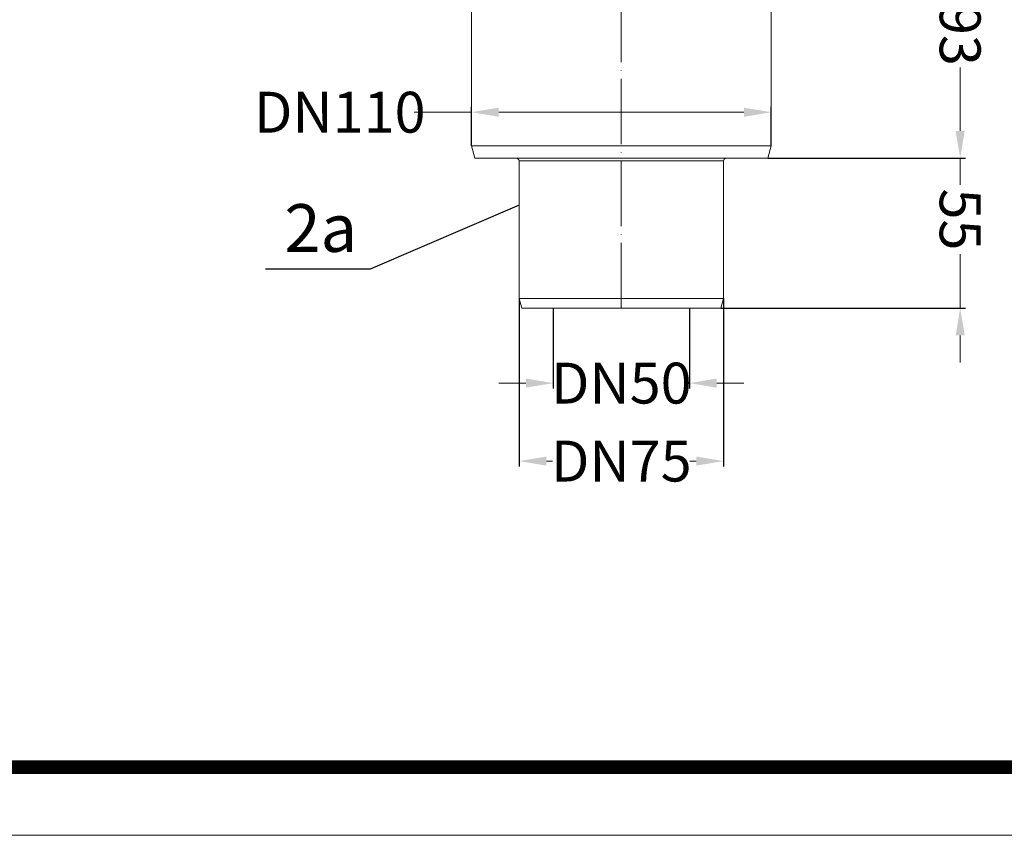
# Model space of a CAD drawing. Units: millimetres. Extents: x 2673 to 4786, y 0 to 1485.
# Drawn here: x 3066 to 3428, y 0 to 299 of the extents above; entities that cross this region are included whole.
import ezdxf

# ---------------------------------------------------------------- set-up
doc = ezdxf.new("R2010")
doc.units = ezdxf.units.MM
doc.linetypes.add('ACAD_ISO04W100', pattern=[30, 24, -3, 0, -3])
doc.linetypes.add('DOT_CENTER', pattern=[14, 12, -1, 0, -1])
for name, color, linetype, lineweight in [('вспомогательный', 140, 'Continuous', 20), ('маскировка', 93, 'Continuous', 25), ('Оси', 10, 'ACAD_ISO04W100', 13), ('Основной', 7, 'Continuous', 30), ('Размеры', 10, 'Continuous', 13), ('Рамка', 7, 'Continuous', 50), ('текст', 1, 'Continuous', 25)]:
    doc.layers.add(name, color=color, linetype=linetype, lineweight=lineweight)
doc.styles.add('ГОСТ 2.304', font='isocpeui.ttf')
doc.dimstyles.new('ME10_DIM_10', dxfattribs={"dimtxt": 15, "dimasz": 10, "dimexe": 2, "dimexo": 0, "dimgap": 2, "dimtad": 4, "dimdsep": 46, "dimtxsty": 'ГОСТ 2.304', "dimcen": 0.09, "dimclrd": 1, "dimclre": 1, "dimclrt": 1, "dimadec": 0, "dimazin": 0, "dimtfac": 1, "dimtmove": 0, "dimatfit": 3, "dimfxl": 1, "dimtolj": 1, "dimtzin": 0, "dimlwd": 18, "dimarcsym": 0})

# ---------------------------------------------------------------- blocks, each defined once
blk = doc.blocks.new('320nk наруж')
at = {"layer": 'вспомогательный', "linetype": 'Continuous'}
for p, q in [((21770.92, 885.62), (21770.7, 885.23)), ((21865.69, 887.77), (21869.56, 887.77)), ((21964.32, 885.62), (21964.55, 885.23)), ((21767.62, 885.23), (21773.25, 885.23)), ((21767.62, 885.11), (21767.62, 885.23)), ((21767.62, 885.23), (21773.25, 885.23)), ((21767.62, 885.11), (21767.62, 885.23)), ((21767.62, 882), (21767.62, 885.11)), ((21773.31, 881.8), (21767.62, 882)), ((21773.25, 885.23), (21775.8, 885.23)), ((21773.25, 885.23), (21775.8, 885.23)), ((21959.45, 885.23), (21962, 885.23)), ((21959.45, 885.23), (21962, 885.23)), ((21961.94, 881.8), (21967.62, 882)), ((21962, 885.23), (21964.55, 885.23)), ((21962, 885.23), (21964.55, 885.23)), ((21964.55, 885.23), (21967.62, 885.23)), ((21964.55, 885.23), (21967.62, 885.23)), ((21967.62, 885.11), (21967.62, 885.23)), ((21967.62, 885.11), (21967.62, 885.23)), ((21967.62, 882), (21967.62, 885.11)), ((21774.27, 880.22), (21774.27, 880.8)), ((21960.97, 880.22), (21960.97, 880.8)), ((21783.96, 876.96), (21777.16, 877.22)), ((21790.95, 865.17), (21790.33, 876.96)), ((21944.3, 865.17), (21944.92, 876.96)), ((21951.17, 876.96), (21944.92, 876.96)), ((21951.29, 876.96), (21958.09, 877.22)), ((21798.29, 874.23), (21798.31, 874.23)), ((21798.3, 865.17), (21798.71, 872.89)), ((21936.95, 865.17), (21936.54, 872.89)), ((21936.94, 874.23), (21936.96, 874.23)), ((21790.95, 865.17), (21798.3, 865.17)), ((21791.94, 864.23), (21797.3, 864.23)), ((21936.95, 865.17), (21944.3, 865.17)), ((21937.94, 864.23), (21943.3, 864.23)), ((21813.83, 796.3), (21812.62, 800.8)), ((21812.62, 800.8), (21922.62, 800.8)), ((21921.42, 796.3), (21922.62, 800.8)), ((21813.83, 796.3), (21829.12, 796.3)), ((21829.12, 796.3), (21906.12, 796.3)), ((21830.12, 744.8), (21830.12, 795.3)), ((21830.12, 795.3), (21905.12, 795.3)), ((21905.12, 744.8), (21905.12, 795.3)), ((21906.12, 796.3), (21921.42, 796.3)), ((21831.06, 741.3), (21830.12, 744.8)), ((21830.12, 744.8), (21905.12, 744.8)), ((21904.19, 741.3), (21905.12, 744.8)), ((21831.06, 741.3), (21904.19, 741.3))]:
    blk.add_line(p, q, dxfattribs=at)
for centre, radius, start, end in [((21773.27, 880.8), 1, 0, 88), ((21961.97, 880.8), 1, 92, 180), ((21777.27, 880.22), 3, 180, 267.7733), ((21957.97, 880.22), 3, 272.2267, 0), ((21784.07, 879.96), 3, 267.7733, 270), ((21951.17, 879.96), 3, 270, 272.2267), ((21791.94, 865.23), 1, 183, 270), ((21797.3, 865.23), 1, 270, 357), ((21937.94, 865.23), 1, 183, 270), ((21943.3, 865.23), 1, 270, 357), ((21829.12, 795.3), 1, 0, 90), ((21906.12, 795.3), 1, 90, 180)]:
    blk.add_arc(centre, radius, start, end, dxfattribs=at)
for points in [[(21793.15, 876.96), (21793.21, 875.82), (21793.27, 874.67), (21793.43, 871.45), (21793.59, 868.23)], [(21793.59, 868.23), (21794.01, 869.78), (21794.86, 871.39), (21796.02, 872.92), (21797.79, 874.7)], [(21797.79, 874.7), (21797.8, 874.63), (21797.83, 874.52), (21797.88, 874.43), (21797.94, 874.36), (21798.04, 874.3), (21798.11, 874.26), (21798.22, 874.23), (21798.29, 874.23)], [(21937.45, 874.7), (21937.45, 874.63), (21937.41, 874.52), (21937.36, 874.43), (21937.3, 874.36), (21937.24, 874.32), (21937.14, 874.26), (21937.07, 874.24), (21936.96, 874.23)], [(21937.45, 874.7), (21939.13, 873.03), (21940.39, 871.39), (21941.24, 869.78), (21941.66, 868.23)], [(21941.66, 868.23), (21941.82, 871.45), (21941.98, 874.67), (21942.04, 875.82), (21942.1, 876.96)], [(21794.16, 867.78), (21794.62, 869.43), (21795.41, 870.92), (21796.66, 872.56), (21798.31, 874.23)], [(21795.43, 867.96), (21795.93, 869.37), (21796.93, 871.02), (21798.18, 872.5), (21800.01, 874.23)], [(21800.14, 874.23), (21798.52, 872.7), (21797.26, 871.21), (21796.31, 869.64), (21795.85, 868.34)], [(21936.54, 872.89), (21935.88, 873.54), (21935.11, 874.23)], [(21935.24, 874.23), (21936.97, 872.61), (21938.31, 871.02), (21939.27, 869.47), (21939.82, 867.96)], [(21939.4, 868.34), (21938.85, 869.81), (21937.98, 871.21), (21937.35, 872.01), (21936.54, 872.89)], [(21936.94, 874.23), (21938.69, 872.45), (21939.84, 870.92), (21940.71, 869.22), (21941.08, 867.78)], [(21794.16, 867.78), (21794.04, 867.77), (21793.96, 867.79), (21793.86, 867.82), (21793.78, 867.88), (21793.72, 867.94), (21793.65, 868.04), (21793.61, 868.12), (21793.59, 868.23)], [(21794.16, 867.78), (21794.8, 867.88), (21795.43, 867.96)], [(21795.85, 868.34), (21795.82, 868.26), (21795.79, 868.2), (21795.75, 868.14), (21795.7, 868.08), (21795.63, 868.03), (21795.57, 868), (21795.49, 867.97), (21795.43, 867.96)], [(21939.82, 867.96), (21939.74, 867.98), (21939.67, 868), (21939.6, 868.04), (21939.55, 868.08), (21939.5, 868.14), (21939.46, 868.2), (21939.42, 868.27), (21939.4, 868.34)], [(21939.82, 867.96), (21940.45, 867.88), (21941.08, 867.78)], [(21941.66, 868.23), (21941.63, 868.12), (21941.6, 868.04), (21941.53, 867.94), (21941.47, 867.88), (21941.36, 867.81), (21941.29, 867.79), (21941.17, 867.77), (21941.08, 867.78)]]:
    blk.add_spline(points, degree=3, dxfattribs=at)
at = {"layer": 'Оси', "color": 1, "linetype": 'DOT_CENTER'}
for p, q in [((21794.62, 865.17), (21794.62, 876.96)), ((21940.62, 865.17), (21940.62, 876.96))]:
    blk.add_line(p, q, dxfattribs=at)
blk.add_wipeout([(21812.62, 858.7), (21810.27, 858.7), (21809.27, 859.7), (21809.27, 885.62), (21926.23, 885.62), (21926.23, 859.7), (21924.97, 858.7), (21922.62, 858.7)]).dxf.layer = 'маскировка'
at = {"layer": 'вспомогательный', "linetype": 'Continuous'}
for p, q in [((21770.92, 885.62), (21865.19, 885.62)), ((21865.19, 885.62), (21865.19, 887.27)), ((21865.19, 887.27), (21865.2, 887.27)), ((21865.19, 885.62), (21964.32, 885.62)), ((21865.2, 887.27), (21870.04, 887.27)), ((21865.2, 885.62), (21865.2, 887.27)), ((21870.04, 885.62), (21870.04, 887.27)), ((21870.04, 887.27), (21870.06, 887.27)), ((21870.06, 885.62), (21870.06, 887.27)), ((21767.62, 882), (21967.62, 882)), ((21773.31, 881.8), (21961.94, 881.8)), ((21775.8, 885.23), (21865.19, 885.23)), ((21775.8, 885.23), (21865.19, 885.23)), ((21865.19, 885.23), (21915.38, 885.23)), ((21865.19, 885.23), (21915.38, 885.23)), ((21915.38, 885.23), (21918.92, 885.23)), ((21915.38, 885.23), (21918.92, 885.23)), ((21918.92, 885.23), (21959.45, 885.23)), ((21918.92, 885.23), (21959.45, 885.23)), ((21774.27, 880.8), (21960.97, 880.8)), ((21774.27, 880.22), (21960.97, 880.22)), ((21777.16, 877.22), (21958.09, 877.22)), ((21783.96, 876.96), (21951.29, 876.96)), ((21908.42, 876.96), (21784.07, 876.96)), ((21797.79, 874.7), (21810.31, 874.7)), ((21827.45, 865.17), (21826.83, 876.96)), ((21855.1, 874.7), (21880.14, 874.7)), ((21907.94, 867.86), (21908.42, 876.96)), ((21944.92, 876.96), (21908.42, 876.96)), ((21924.93, 874.7), (21937.45, 874.7)), ((21798.31, 874.23), (21809.27, 874.23)), ((21809.27, 874.23), (21809.27, 859.7)), ((21809.27, 874.23), (21810.6, 874.23)), ((21834.17, 867.78), (21855.26, 874.23)), ((21855.26, 874.23), (21855.26, 874.23)), ((21855.26, 874.23), (21879.98, 874.23)), ((21879.98, 874.23), (21901.08, 867.78)), ((21879.98, 874.23), (21879.99, 874.23)), ((21924.65, 874.23), (21925.97, 874.23)), ((21925.97, 874.23), (21925.97, 859.7)), ((21925.97, 874.23), (21936.94, 874.23)), ((21834.8, 865.17), (21834.95, 868.02)), ((21900.45, 865.17), (21900.3, 868.02)), ((21907.8, 865.17), (21907.94, 867.86)), ((21827.45, 865.17), (21829.28, 865.17)), ((21828.44, 864.23), (21833.8, 864.23)), ((21829.28, 865.17), (21834.8, 865.17)), ((21900.45, 865.17), (21905.96, 865.17)), ((21901.44, 864.23), (21906.8, 864.23)), ((21905.96, 865.17), (21907.8, 865.17)), ((21809.27, 859.7), (21925.97, 859.7)), ((21810.27, 858.7), (21812.62, 858.7)), ((21812.62, 858.7), (21812.62, 800.8)), ((21812.62, 858.7), (21922.62, 858.7)), ((21922.62, 858.7), (21922.62, 800.8)), ((21922.62, 858.7), (21924.97, 858.7))]:
    blk.add_line(p, q, dxfattribs=at)
for centre, radius, start, end in [((21865.69, 887.27), 0.5, 90, 180), ((21869.56, 887.27), 0.5, 0, 90), ((21828.44, 865.23), 1, 183, 270), ((21833.8, 865.23), 1, 270, 357), ((21901.44, 865.23), 1, 183, 270), ((21906.8, 865.23), 1, 270, 357), ((21810.27, 859.7), 1, 180, 270), ((21924.97, 859.7), 1, 270, 0)]:
    blk.add_arc(centre, radius, start, end, dxfattribs=at)
for points in [[(21865.2, 887.27), (21865.24, 887.46), (21865.34, 887.62), (21865.5, 887.73), (21865.69, 887.77)], [(21870.04, 887.27), (21870.01, 887.46), (21869.9, 887.62), (21869.75, 887.73), (21869.56, 887.77)], [(21810.31, 874.7), (21810.32, 874.62), (21810.34, 874.55), (21810.37, 874.48), (21810.39, 874.42), (21810.43, 874.35), (21810.46, 874.31), (21810.51, 874.27), (21810.55, 874.25)], [(21810.31, 874.7), (21814.15, 873.03), (21818.28, 871.39), (21822.95, 869.7), (21827.28, 868.27)], [(21833.88, 876.96), (21833.87, 875.81), (21833.86, 874.67), (21833.84, 871.4), (21833.81, 868.23)], [(21833.81, 868.23), (21839.12, 869.84), (21844.19, 871.39), (21849.72, 873.06), (21855.1, 874.7)], [(21855.1, 874.7), (21855.1, 874.66), (21855.1, 874.6), (21855.1, 874.52), (21855.12, 874.45), (21855.14, 874.36), (21855.15, 874.34), (21855.17, 874.3), (21855.21, 874.26), (21855.24, 874.24), (21855.26, 874.23)], [(21880.14, 874.7), (21880.15, 874.66), (21880.15, 874.6), (21880.14, 874.52), (21880.13, 874.45), (21880.1, 874.36), (21880.07, 874.3), (21880.04, 874.26), (21880.01, 874.24), (21879.99, 874.23)], [(21880.14, 874.7), (21885.6, 873.04), (21891.05, 871.39), (21896.13, 869.84), (21901.44, 868.23)], [(21901.44, 868.23), (21901.41, 871.4), (21901.38, 874.67), (21901.37, 875.81), (21901.37, 876.96)], [(21907.96, 868.27), (21912.29, 869.7), (21916.96, 871.39), (21920.84, 872.92), (21924.93, 874.7)], [(21924.93, 874.7), (21924.92, 874.62), (21924.9, 874.55), (21924.88, 874.47), (21924.85, 874.42), (21924.81, 874.35), (21924.78, 874.31), (21924.74, 874.27), (21924.7, 874.25)], [(21827.31, 867.86), (21822.78, 869.37), (21818.49, 870.93), (21814.11, 872.68), (21810.55, 874.25)], [(21924.65, 874.23), (21920.85, 872.56), (21916.76, 870.93), (21912.75, 869.47), (21907.94, 867.86)], [(21924.7, 874.25), (21924.67, 874.24), (21924.65, 874.23)], [(21834.17, 867.78), (21834.1, 867.77), (21834.04, 867.79), (21834, 867.81), (21833.93, 867.88), (21833.89, 867.94), (21833.84, 868.04), (21833.81, 868.15), (21833.81, 868.23)], [(21901.44, 868.23), (21901.43, 868.13), (21901.41, 868.04), (21901.37, 867.95), (21901.32, 867.88), (21901.25, 867.81), (21901.2, 867.79), (21901.14, 867.77), (21901.08, 867.78)]]:
    blk.add_spline(points, degree=3, dxfattribs=at)
at = {"layer": 'Оси', "color": 1}
blk.add_line((21867.62, 741.3), (21867.62, 892.38), dxfattribs=at)
at = {"layer": 'Оси', "color": 1, "linetype": 'DOT_CENTER'}
for p, q in [((21831.12, 865.17), (21831.12, 876.96)), ((21904.12, 865.17), (21904.12, 876.96))]:
    blk.add_line(p, q, dxfattribs=at)
blk = doc.blocks.new('*D64')
at = {"layer": 'Defpoints', "color": 0, "linetype": 'ByBlock', "transparency": 16777216}
for p in [(3340.99, 248.47), (3323.76, 193.47), (3411.55, 193.47)]:
    blk.add_point(p, dxfattribs=at)
at = {"layer": 'Размеры', "color": 1, "linetype": 'ByBlock', "lineweight": 18, "transparency": 16777216}
for p, q in [((3411.55, 258.47), (3411.55, 268.47)), ((3411.55, 248.47), (3411.55, 238.71)), ((3411.55, 193.47), (3411.55, 213.29)), ((3411.55, 183.47), (3411.55, 173.47))]:
    blk.add_line(p, q, dxfattribs=at)
at = {"layer": 'Размеры', "color": 1, "linetype": 'ByBlock', "lineweight": -2, "transparency": 16777216}
for p, q in [((3340.99, 248.47), (3413.55, 248.47)), ((3323.76, 193.47), (3413.55, 193.47))]:
    blk.add_line(p, q, dxfattribs=at)
at = {"layer": 'Размеры', "color": 1, "linetype": 'ByBlock', "transparency": 16777216}
for points in [[(3409.89, 258.47), (3413.22, 258.47), (3411.55, 248.47)], [(3409.89, 183.47), (3413.22, 183.47), (3411.55, 193.47)]]:
    blk.add_solid(points, dxfattribs=at)
at = {"layer": 'Размеры', "color": 1, "linetype": 'ByBlock', "transparency": 16777216, "insert": (3411.55, 226), "char_height": 15, "attachment_point": 5, "rotation": 270, "style": 'ГОСТ 2.304'}
blk.add_mtext('\\A1;55', dxfattribs=at)
blk = doc.blocks.new('*D66')
at = {"layer": 'Defpoints', "color": 0, "transparency": 16777216}
for p in [(3249.7, 196.97), (3324.7, 196.97), (3249.7, 137.34)]:
    blk.add_point(p, dxfattribs=at)
at = {"layer": 'Размеры', "color": 1, "lineweight": -2, "transparency": 16777216}
for p, q in [((3249.7, 196.97), (3249.7, 135.34)), ((3324.7, 196.97), (3324.7, 135.34))]:
    blk.add_line(p, q, dxfattribs=at)
at = {"layer": 'Размеры', "color": 1, "lineweight": 18, "transparency": 16777216}
for p, q in [((3259.7, 137.34), (3262, 137.34)), ((3314.7, 137.34), (3312.39, 137.34))]:
    blk.add_line(p, q, dxfattribs=at)
at = {"layer": 'Размеры', "color": 1, "transparency": 16777216}
for points in [[(3259.7, 139), (3259.7, 135.67), (3249.7, 137.34)], [(3314.7, 139), (3314.7, 135.67), (3324.7, 137.34)]]:
    blk.add_solid(points, dxfattribs=at)
at = {"layer": 'Размеры', "color": 1, "transparency": 16777216, "insert": (3287.2, 137.34), "char_height": 15, "attachment_point": 5, "rotation": 0.0001, "style": 'ГОСТ 2.304'}
blk.add_mtext('\\A1;DN75', dxfattribs=at)
blk = doc.blocks.new('*D67')
at = {"layer": 'Defpoints', "color": 0, "linetype": 'ByBlock', "transparency": 16777216}
for p in [(3390.01, 341.39), (3340.99, 248.47), (3411.55, 248.47)]:
    blk.add_point(p, dxfattribs=at)
at = {"layer": 'Размеры', "color": 1, "linetype": 'ByBlock', "lineweight": -2, "transparency": 16777216}
for p, q in [((3390.01, 341.39), (3413.55, 341.39)), ((3340.99, 248.47), (3413.55, 248.47))]:
    blk.add_line(p, q, dxfattribs=at)
at = {"layer": 'Размеры', "color": 1, "linetype": 'ByBlock', "lineweight": 18, "transparency": 16777216}
for p, q in [((3411.55, 331.39), (3411.55, 305.69)), ((3411.55, 258.47), (3411.55, 281.73))]:
    blk.add_line(p, q, dxfattribs=at)
at = {"layer": 'Размеры', "color": 1, "linetype": 'ByBlock', "transparency": 16777216}
for points in [[(3409.89, 331.39), (3413.22, 331.39), (3411.55, 341.39)], [(3409.89, 258.47), (3413.22, 258.47), (3411.55, 248.47)]]:
    blk.add_solid(points, dxfattribs=at)
at = {"layer": 'Размеры', "color": 1, "linetype": 'ByBlock', "transparency": 16777216, "insert": (3411.55, 293.71), "char_height": 15, "attachment_point": 5, "rotation": 270, "style": 'ГОСТ 2.304'}
blk.add_mtext('\\A1;93', dxfattribs=at)
blk = doc.blocks.new('*D68')
at = {"layer": 'Defpoints', "color": 0, "transparency": 16777216}
for p in [(3262.2, 193.47), (3312.2, 193.47), (3262.2, 165.95)]:
    blk.add_point(p, dxfattribs=at)
at = {"layer": 'Размеры', "color": 1, "lineweight": -2, "transparency": 16777216}
for p, q in [((3262.2, 193.47), (3262.2, 163.95)), ((3312.2, 193.47), (3312.2, 163.95))]:
    blk.add_line(p, q, dxfattribs=at)
at = {"layer": 'Размеры', "color": 1, "lineweight": 18, "transparency": 16777216}
for p, q in [((3252.2, 165.95), (3242.2, 165.95)), ((3262.2, 165.95), (3262.22, 165.95)), ((3312.2, 165.95), (3312.17, 165.95)), ((3322.2, 165.95), (3332.2, 165.95))]:
    blk.add_line(p, q, dxfattribs=at)
at = {"layer": 'Размеры', "color": 1, "transparency": 16777216}
for points in [[(3252.2, 167.62), (3252.2, 164.28), (3262.2, 165.95)], [(3322.2, 167.62), (3322.2, 164.28), (3312.2, 165.95)]]:
    blk.add_solid(points, dxfattribs=at)
at = {"layer": 'Размеры', "color": 1, "transparency": 16777216, "insert": (3287.2, 165.95), "char_height": 15, "attachment_point": 5, "rotation": 0.0001, "style": 'ГОСТ 2.304'}
blk.add_mtext('\\A1;DN50', dxfattribs=at)
blk = doc.blocks.new('*D69')
at = {"layer": 'Defpoints', "color": 0, "transparency": 16777216}
for p in [(3232.2, 265.36), (3232.2, 252.97), (3342.2, 252.97)]:
    blk.add_point(p, dxfattribs=at)
at = {"layer": 'Размеры', "color": 1, "lineweight": 18, "transparency": 16777216}
for p, q in [((3232.2, 265.36), (3211.18, 265.36)), ((3332.2, 265.36), (3242.2, 265.36))]:
    blk.add_line(p, q, dxfattribs=at)
at = {"layer": 'Размеры', "color": 1, "lineweight": -2, "transparency": 16777216}
for p, q in [((3232.2, 252.97), (3232.2, 267.36)), ((3342.2, 252.97), (3342.2, 267.36))]:
    blk.add_line(p, q, dxfattribs=at)
at = {"layer": 'Размеры', "color": 1, "transparency": 16777216}
for points in [[(3242.2, 267.03), (3242.2, 263.69), (3232.2, 265.36)], [(3332.2, 267.03), (3332.2, 263.69), (3342.2, 265.36)]]:
    blk.add_solid(points, dxfattribs=at)
at = {"layer": 'Размеры', "color": 1, "transparency": 16777216, "insert": (3183.88, 265.36), "char_height": 15, "attachment_point": 5, "rotation": 0.0001, "style": 'ГОСТ 2.304'}
blk.add_mtext('\\A1;DN110', dxfattribs=at)

msp = doc.modelspace()

# ---------------------------------------------------------------- linework, layer by layer
at = {"layer": 'Рамка', "lineweight": 0}
msp.add_lwpolyline([(2672.932, 1485), (4772.932, 1485), (4772.932, 0), (2672.932, 0)], close=True, dxfattribs=at)
at = {"layer": 'Рамка', "ltscale": 3, "const_width": 5}
msp.add_lwpolyline([(2772.932, 25), (4747.932, 25), (4747.932, 1460), (2772.932, 1460)], close=True, dxfattribs=at)

# ---------------------------------------------------------------- next in the draw order: block references
at = {"layer": 'Основной', "color": 7}
msp.add_blockref('320nk наруж', (-18580.426, -547.834), dxfattribs=at)

# ---------------------------------------------------------------- next in the draw order: linework, layer by layer
at = {"layer": 'текст', "ltscale": 0.5}
for p, q in [((3249.697, 231.199), (3195.081, 207.819)), ((3195.081, 207.819), (3156.602, 207.819))]:
    msp.add_line(p, q, dxfattribs=at)

# ---------------------------------------------------------------- next in the draw order: texts
at = {"layer": 'текст', "style": 'ГОСТ 2.304'}
msp.add_text('2а', height=17.5, dxfattribs=at).set_placement((3163.569, 214.119))

# ---------------------------------------------------------------- next in the draw order: dimensions: what is measured, and where the dimension line sits
at = {"layer": 'Размеры', "linetype": 'ByBlock'}
for base, p1, p2, text, picture, middle in [((3411.553, 248.469), (3390.006, 341.393), (3340.991, 248.469), '93', '*D67', (3411.553, 293.712)), ((3411.553, 193.469), (3340.991, 248.469), (3323.759, 193.469), '55', '*D64', (3411.553, 226.002))]:
    dim = msp.add_linear_dim(base=base, p1=p1, p2=p2, angle=270, text=text, dimstyle='ME10_DIM_10', dxfattribs=at)
    dim.commit()
    dim.dimension.update_dxf_attribs({"geometry": picture, "text_midpoint": middle, "dimtype": 160, "text_rotation": 270})
at = {"layer": 'Размеры'}
for base, p1, p2, text, picture, middle in [((3232.197, 265.36), (3342.198, 252.97), (3232.197, 252.97), 'DN110', '*D69', (3183.882, 265.36)), ((3249.697, 137.338), (3324.697, 196.969), (3249.697, 196.969), 'DN75', '*D66', (3287.197, 137.338)), ((3262.197, 165.949), (3312.197, 193.469), (3262.197, 193.469), 'DN50', '*D68', (3287.197, 165.949))]:
    dim = msp.add_linear_dim(base=base, p1=p1, p2=p2, text=text, dimstyle='ME10_DIM_10', dxfattribs=at)
    dim.commit()
    dim.dimension.update_dxf_attribs({"geometry": picture, "text_midpoint": middle, "dimtype": 160, "text_rotation": 0.00014})

doc.saveas('drawing.dxf')
